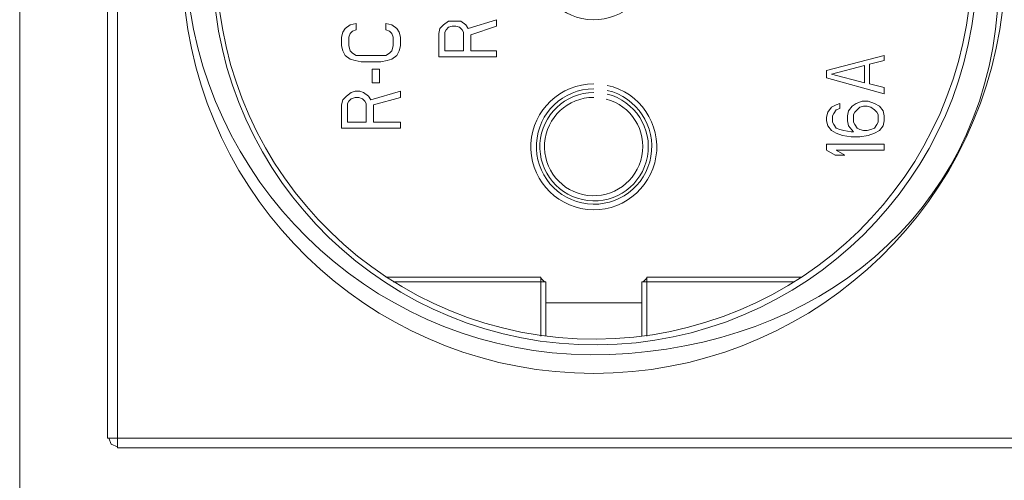
# Model space of a CAD drawing. Units: millimetres. Extents: x 26.8 to 94.4, y 15.6 to 36.9.
# Drawn here: x 89.3 to 92.6, y 20.1 to 21.6 of the extents above; entities that cross this region are included whole.
import ezdxf

# ---------------------------------------------------------------- set-up
doc = ezdxf.new("R2010")
doc.units = ezdxf.units.MM
doc.header["$MEASUREMENT"] = 0
doc.layers.add('layer 1', color=7, linetype='Continuous')

msp = doc.modelspace()

# ---------------------------------------------------------------- linework, layer by layer
at = {"layer": 'layer 1', "lineweight": 9}
for points, knots in [([(89.2673, 23.1535), (89.2673, 23.1535), (89.2673, 16.3686), (89.2673, 16.3686), (89.2673, 16.3686), (93.0706, 16.3415), (93.0706, 16.3415), (93.0706, 16.3415), (93.0706, 30.8305), (93.0706, 30.8305), (93.0706, 30.8305), (89.2673, 30.8305), (89.2673, 30.8305), (89.2673, 30.8305), (89.2673, 23.1535), (89.2673, 23.1535)], [0, 0, 0, 0, 0.2, 0.2, 0.2, 0.4, 0.4, 0.4, 0.6, 0.6, 0.6, 0.8, 0.8, 0.8, 1, 1, 1, 1]), ([(92.8266, 20.1935), (92.8266, 20.1935), (92.8266, 23.3916), (92.8266, 23.3916), (92.8266, 23.3916), (89.5624, 23.3916), (89.5624, 23.3916), (89.5624, 23.3916), (89.5624, 20.1935), (89.5624, 20.1935), (89.5624, 20.1935), (92.8266, 20.1935), (92.8266, 20.1935)], [0, 0, 0, 0, 0.25, 0.25, 0.25, 0.5, 0.5, 0.5, 0.75, 0.75, 0.75, 1, 1, 1, 1]), ([(91.1945, 23.0735), (90.497, 23.0716), (89.9286, 22.5131), (89.9147, 21.8157), (89.9008, 21.1183), (90.4464, 20.5375), (91.1433, 20.5078), (91.8402, 20.4782), (92.4332, 21.0105), (92.4785, 21.7066), (92.5239, 22.4026), (92.005, 23.0075), (91.3102, 23.0685)], [0, 0, 0, 0, 0.25, 0.25, 0.25, 0.5, 0.5, 0.5, 0.75, 0.75, 0.75, 1, 1, 1, 1]), ([(91.1945, 23.061), (90.5058, 23.0605), (89.9435, 22.51), (89.9284, 21.8214), (89.9132, 21.1329), (90.4506, 20.5582), (91.1387, 20.5273), (91.8268, 20.4964), (92.4136, 21.0206), (92.4602, 21.7078), (92.5067, 22.395), (91.996, 22.9936), (91.3101, 23.0559)], [0, 0, 0, 0, 0.25, 0.25, 0.25, 0.5, 0.5, 0.5, 0.75, 0.75, 0.75, 1, 1, 1, 1]), ([(91.1945, 21.9868), (91.0919, 21.9863), (91.0075, 21.906), (91.0019, 21.8036), (90.9963, 21.7011), (91.0715, 21.612), (91.1734, 21.6004), (91.2754, 21.5888), (91.3687, 21.6587), (91.3863, 21.7598), (91.4039, 21.8609), (91.3396, 21.9581), (91.2397, 21.9816)], [0, 0, 0, 0, 0.25, 0.25, 0.25, 0.5, 0.5, 0.5, 0.75, 0.75, 0.75, 1, 1, 1, 1]), ([(89.5624, 21.6314), (89.5624, 21.6314), (89.8351, 21.6314), (89.8351, 21.6314), (89.8351, 21.6314), (89.8393, 21.6314), (89.8393, 21.6314), (89.9477, 20.9448), (90.5525, 20.4477), (91.2472, 20.4744), (91.9418, 20.5011), (92.4943, 20.9385), (92.5498, 21.6314), (92.5498, 21.6314), (92.5539, 21.6314), (92.5539, 21.6314), (92.5539, 21.6314), (92.8266, 21.6314), (92.8266, 21.6314)], [0, 0, 0, 0, 0.166667, 0.166667, 0.166667, 0.333333, 0.333333, 0.333333, 0.5, 0.5, 0.5, 0.666667, 0.666667, 0.666667, 0.833333, 0.833333, 0.833333, 1, 1, 1, 1]), ([(92.7936, 21.6314), (92.7936, 21.6314), (92.7936, 20.1605), (92.7936, 20.1605), (92.7936, 20.1605), (89.5955, 20.1605), (89.5955, 20.1605), (89.5955, 20.1605), (89.5955, 21.6314), (89.5955, 21.6314)], [0, 0, 0, 0, 0.333333, 0.333333, 0.333333, 0.666667, 0.666667, 0.666667, 1, 1, 1, 1]), ([(89.8228, 21.6314), (89.9043, 20.9356), (90.494, 20.4111), (91.1946, 20.4111), (91.8951, 20.4111), (92.4847, 20.9356), (92.5663, 21.6314)], [0, 0, 0, 0, 0.5, 0.5, 0.5, 1, 1, 1, 1]), ([(90.5417, 21.5571), (90.5417, 21.5571), (90.5458, 21.5405), (90.5458, 21.5405), (90.5458, 21.5405), (90.5458, 21.5116), (90.5458, 21.5116), (90.5458, 21.5116), (90.5417, 21.4951), (90.5417, 21.4951), (90.5417, 21.4951), (90.5334, 21.4785), (90.5334, 21.4785), (90.5334, 21.4785), (90.5169, 21.4662), (90.5169, 21.4662), (90.5169, 21.4662), (90.5004, 21.462), (90.5004, 21.462), (90.5004, 21.462), (90.4797, 21.4579), (90.4797, 21.4579), (90.4797, 21.4579), (90.4136, 21.4579), (90.4136, 21.4579), (90.4136, 21.4579), (90.393, 21.462), (90.393, 21.462), (90.393, 21.462), (90.3765, 21.4662), (90.3765, 21.4662), (90.3765, 21.4662), (90.3599, 21.4785), (90.3599, 21.4785), (90.3599, 21.4785), (90.3516, 21.4951), (90.3516, 21.4951), (90.3516, 21.4951), (90.3475, 21.5116), (90.3475, 21.5116), (90.3475, 21.5116), (90.3475, 21.5405), (90.3475, 21.5405), (90.3475, 21.5405), (90.3516, 21.5571), (90.3516, 21.5571), (90.3516, 21.5571), (90.3599, 21.5695), (90.3599, 21.5695), (90.3599, 21.5695), (90.3765, 21.5818), (90.3765, 21.5818), (90.3765, 21.5818), (90.3971, 21.586), (90.3971, 21.586), (90.3971, 21.586), (90.3971, 21.5653), (90.3971, 21.5653), (90.3971, 21.5653), (90.3847, 21.5612), (90.3847, 21.5612), (90.3847, 21.5612), (90.3765, 21.5529), (90.3765, 21.5529), (90.3765, 21.5529), (90.3723, 21.5405), (90.3723, 21.5405), (90.3723, 21.5405), (90.3723, 21.5116), (90.3723, 21.5116), (90.3723, 21.5116), (90.3765, 21.4951), (90.3765, 21.4951), (90.3765, 21.4951), (90.3847, 21.4868), (90.3847, 21.4868), (90.3847, 21.4868), (90.3971, 21.4785), (90.3971, 21.4785), (90.3971, 21.4785), (90.4136, 21.4785), (90.4136, 21.4785), (90.4136, 21.4785), (90.4797, 21.4785), (90.4797, 21.4785), (90.4797, 21.4785), (90.4963, 21.4785), (90.4963, 21.4785), (90.4963, 21.4785), (90.5086, 21.4868), (90.5086, 21.4868), (90.5086, 21.4868), (90.5169, 21.4951), (90.5169, 21.4951), (90.5169, 21.4951), (90.5211, 21.5116), (90.5211, 21.5116), (90.5211, 21.5116), (90.5211, 21.5405), (90.5211, 21.5405), (90.5211, 21.5405), (90.5169, 21.5529), (90.5169, 21.5529), (90.5169, 21.5529), (90.5086, 21.5612), (90.5086, 21.5612), (90.5086, 21.5612), (90.4963, 21.5653), (90.4963, 21.5653), (90.4963, 21.5653), (90.4963, 21.586), (90.4963, 21.586), (90.4963, 21.586), (90.5169, 21.5818), (90.5169, 21.5818), (90.5169, 21.5818), (90.5334, 21.5695), (90.5334, 21.5695), (90.5334, 21.5695), (90.5417, 21.5571), (90.5417, 21.5571)], [0, 0, 0, 0, 0.025, 0.025, 0.025, 0.05, 0.05, 0.05, 0.075, 0.075, 0.075, 0.1, 0.1, 0.1, 0.125, 0.125, 0.125, 0.15, 0.15, 0.15, 0.175, 0.175, 0.175, 0.2, 0.2, 0.2, 0.225, 0.225, 0.225, 0.25, 0.25, 0.25, 0.275, 0.275, 0.275, 0.3, 0.3, 0.3, 0.325, 0.325, 0.325, 0.35, 0.35, 0.35, 0.375, 0.375, 0.375, 0.4, 0.4, 0.4, 0.425, 0.425, 0.425, 0.45, 0.45, 0.45, 0.475, 0.475, 0.475, 0.5, 0.5, 0.5, 0.525, 0.525, 0.525, 0.55, 0.55, 0.55, 0.575, 0.575, 0.575, 0.6, 0.6, 0.6, 0.625, 0.625, 0.625, 0.65, 0.65, 0.65, 0.675, 0.675, 0.675, 0.7, 0.7, 0.7, 0.725, 0.725, 0.725, 0.75, 0.75, 0.75, 0.775, 0.775, 0.775, 0.8, 0.8, 0.8, 0.825, 0.825, 0.825, 0.85, 0.85, 0.85, 0.875, 0.875, 0.875, 0.9, 0.9, 0.9, 0.925, 0.925, 0.925, 0.95, 0.95, 0.95, 0.975, 0.975, 0.975, 1, 1, 1, 1]), ([(90.7483, 21.5942), (90.7483, 21.5942), (90.7359, 21.5942), (90.7359, 21.5942), (90.7359, 21.5942), (90.7194, 21.5942), (90.7194, 21.5942), (90.7194, 21.5942), (90.707, 21.5942), (90.707, 21.5942), (90.707, 21.5942), (90.6905, 21.5818), (90.6905, 21.5818), (90.6905, 21.5818), (90.6781, 21.5695), (90.6781, 21.5695), (90.6781, 21.5695), (90.6739, 21.5529), (90.6739, 21.5529), (90.6739, 21.5529), (90.6739, 21.4744), (90.6739, 21.4744), (90.6739, 21.4744), (90.8681, 21.4744), (90.8681, 21.4744), (90.8681, 21.4744), (90.8681, 21.4951), (90.8681, 21.4951), (90.8681, 21.4951), (90.7814, 21.4951), (90.7814, 21.4951), (90.7814, 21.4951), (90.7814, 21.5488), (90.7814, 21.5488), (90.7814, 21.5488), (90.8681, 21.5777), (90.8681, 21.5777), (90.8681, 21.5777), (90.8681, 21.5984), (90.8681, 21.5984), (90.8681, 21.5984), (90.7731, 21.5695), (90.7731, 21.5695), (90.7731, 21.5695), (90.7648, 21.5818), (90.7648, 21.5818), (90.7648, 21.5818), (90.7483, 21.5942), (90.7483, 21.5942)], [0, 0, 0, 0, 0.0625, 0.0625, 0.0625, 0.125, 0.125, 0.125, 0.1875, 0.1875, 0.1875, 0.25, 0.25, 0.25, 0.3125, 0.3125, 0.3125, 0.375, 0.375, 0.375, 0.4375, 0.4375, 0.4375, 0.5, 0.5, 0.5, 0.5625, 0.5625, 0.5625, 0.625, 0.625, 0.625, 0.6875, 0.6875, 0.6875, 0.75, 0.75, 0.75, 0.8125, 0.8125, 0.8125, 0.875, 0.875, 0.875, 0.9375, 0.9375, 0.9375, 1, 1, 1, 1]), ([(90.6946, 21.4951), (90.6946, 21.4951), (90.7566, 21.4951), (90.7566, 21.4951), (90.7566, 21.4951), (90.7566, 21.5571), (90.7566, 21.5571), (90.7566, 21.5571), (90.7524, 21.5653), (90.7524, 21.5653), (90.7524, 21.5653), (90.7442, 21.5736), (90.7442, 21.5736), (90.7442, 21.5736), (90.7317, 21.5777), (90.7317, 21.5777), (90.7317, 21.5777), (90.7194, 21.5777), (90.7194, 21.5777), (90.7194, 21.5777), (90.707, 21.5736), (90.707, 21.5736), (90.707, 21.5736), (90.6987, 21.5653), (90.6987, 21.5653), (90.6987, 21.5653), (90.6946, 21.5571), (90.6946, 21.5571), (90.6946, 21.5571), (90.6946, 21.4951), (90.6946, 21.4951)], [0, 0, 0, 0, 0.1, 0.1, 0.1, 0.2, 0.2, 0.2, 0.3, 0.3, 0.3, 0.4, 0.4, 0.4, 0.5, 0.5, 0.5, 0.6, 0.6, 0.6, 0.7, 0.7, 0.7, 0.8, 0.8, 0.8, 0.9, 0.9, 0.9, 1, 1, 1, 1]), ([(92.1697, 21.3711), (92.1697, 21.3711), (92.1697, 21.3504), (92.1697, 21.3504), (92.1697, 21.3504), (91.9755, 21.4042), (91.9755, 21.4042), (91.9755, 21.4042), (91.9755, 21.429), (91.9755, 21.429), (91.9755, 21.429), (92.1697, 21.4785), (92.1697, 21.4785), (92.1697, 21.4785), (92.1697, 21.462), (92.1697, 21.462), (92.1697, 21.462), (92.1201, 21.4496), (92.1201, 21.4496), (92.1201, 21.4496), (92.1201, 21.3835), (92.1201, 21.3835), (92.1201, 21.3835), (92.1697, 21.3711), (92.1697, 21.3711)], [0, 0, 0, 0, 0.125, 0.125, 0.125, 0.25, 0.25, 0.25, 0.375, 0.375, 0.375, 0.5, 0.5, 0.5, 0.625, 0.625, 0.625, 0.75, 0.75, 0.75, 0.875, 0.875, 0.875, 1, 1, 1, 1]), ([(90.4756, 21.4331), (90.4756, 21.4331), (90.4508, 21.4331), (90.4508, 21.4331), (90.4508, 21.4331), (90.4508, 21.3876), (90.4508, 21.3876), (90.4508, 21.3876), (90.4756, 21.3876), (90.4756, 21.3876), (90.4756, 21.3876), (90.4756, 21.4331), (90.4756, 21.4331)], [0, 0, 0, 0, 0.25, 0.25, 0.25, 0.5, 0.5, 0.5, 0.75, 0.75, 0.75, 1, 1, 1, 1]), ([(92.1036, 21.3876), (92.1036, 21.3876), (92.1036, 21.4455), (92.1036, 21.4455), (92.1036, 21.4455), (91.992, 21.4166), (91.992, 21.4166), (91.992, 21.4166), (92.1036, 21.3876), (92.1036, 21.3876)], [0, 0, 0, 0, 0.333333, 0.333333, 0.333333, 0.666667, 0.666667, 0.666667, 1, 1, 1, 1]), ([(90.4384, 21.3422), (90.4384, 21.3422), (90.4219, 21.3546), (90.4219, 21.3546), (90.4219, 21.3546), (90.4095, 21.3588), (90.4095, 21.3588), (90.4095, 21.3588), (90.393, 21.3588), (90.393, 21.3588), (90.393, 21.3588), (90.3805, 21.3546), (90.3805, 21.3546), (90.3805, 21.3546), (90.3641, 21.3422), (90.3641, 21.3422), (90.3641, 21.3422), (90.3516, 21.3298), (90.3516, 21.3298), (90.3516, 21.3298), (90.3475, 21.3133), (90.3475, 21.3133), (90.3475, 21.3133), (90.3475, 21.2348), (90.3475, 21.2348), (90.3475, 21.2348), (90.5458, 21.2348), (90.5458, 21.2348), (90.5458, 21.2348), (90.5458, 21.2554), (90.5458, 21.2554), (90.5458, 21.2554), (90.4549, 21.2554), (90.4549, 21.2554), (90.4549, 21.2554), (90.4549, 21.3133), (90.4549, 21.3133), (90.4549, 21.3133), (90.5458, 21.3381), (90.5458, 21.3381), (90.5458, 21.3381), (90.5458, 21.3588), (90.5458, 21.3588), (90.5458, 21.3588), (90.4466, 21.3298), (90.4466, 21.3298), (90.4466, 21.3298), (90.4384, 21.3422), (90.4384, 21.3422)], [0, 0, 0, 0, 0.0625, 0.0625, 0.0625, 0.125, 0.125, 0.125, 0.1875, 0.1875, 0.1875, 0.25, 0.25, 0.25, 0.3125, 0.3125, 0.3125, 0.375, 0.375, 0.375, 0.4375, 0.4375, 0.4375, 0.5, 0.5, 0.5, 0.5625, 0.5625, 0.5625, 0.625, 0.625, 0.625, 0.6875, 0.6875, 0.6875, 0.75, 0.75, 0.75, 0.8125, 0.8125, 0.8125, 0.875, 0.875, 0.875, 0.9375, 0.9375, 0.9375, 1, 1, 1, 1]), ([(91.1945, 21.3835), (91.0822, 21.3835), (90.9896, 21.2956), (90.9836, 21.1835), (90.9776, 21.0714), (91.0603, 20.9741), (91.1719, 20.962), (91.2835, 20.95), (91.3851, 21.0274), (91.4032, 21.1382), (91.4212, 21.249), (91.3495, 21.3546), (91.2398, 21.3786)], [0, 0, 0, 0, 0.25, 0.25, 0.25, 0.5, 0.5, 0.5, 0.75, 0.75, 0.75, 1, 1, 1, 1]), ([(91.1945, 21.367), (91.0919, 21.3666), (91.0075, 21.2862), (91.0019, 21.1838), (90.9962, 21.0813), (91.0715, 20.9922), (91.1734, 20.9806), (91.2754, 20.969), (91.3687, 21.0389), (91.3863, 21.14), (91.4039, 21.2411), (91.3396, 21.3383), (91.2397, 21.3618)], [0, 0, 0, 0, 0.25, 0.25, 0.25, 0.5, 0.5, 0.5, 0.75, 0.75, 0.75, 1, 1, 1, 1]), ([(91.1945, 21.3546), (91.0984, 21.3541), (91.0193, 21.2789), (91.0138, 21.183), (91.0083, 21.087), (91.0783, 21.0034), (91.1738, 20.9919), (91.2692, 20.9804), (91.3571, 21.045), (91.3745, 21.1395), (91.3919, 21.2341), (91.3329, 21.3259), (91.2397, 21.3492)], [0, 0, 0, 0, 0.25, 0.25, 0.25, 0.5, 0.5, 0.5, 0.75, 0.75, 0.75, 1, 1, 1, 1]), ([(90.3682, 21.2554), (90.3682, 21.2554), (90.4301, 21.2554), (90.4301, 21.2554), (90.4301, 21.2554), (90.4301, 21.3174), (90.4301, 21.3174), (90.4301, 21.3174), (90.426, 21.3257), (90.426, 21.3257), (90.426, 21.3257), (90.4177, 21.3339), (90.4177, 21.3339), (90.4177, 21.3339), (90.4053, 21.3381), (90.4053, 21.3381), (90.4053, 21.3381), (90.393, 21.3381), (90.393, 21.3381), (90.393, 21.3381), (90.3805, 21.3339), (90.3805, 21.3339), (90.3805, 21.3339), (90.3723, 21.3257), (90.3723, 21.3257), (90.3723, 21.3257), (90.3682, 21.3174), (90.3682, 21.3174), (90.3682, 21.3174), (90.3682, 21.2554), (90.3682, 21.2554)], [0, 0, 0, 0, 0.1, 0.1, 0.1, 0.2, 0.2, 0.2, 0.3, 0.3, 0.3, 0.4, 0.4, 0.4, 0.5, 0.5, 0.5, 0.6, 0.6, 0.6, 0.7, 0.7, 0.7, 0.8, 0.8, 0.8, 0.9, 0.9, 0.9, 1, 1, 1, 1]), ([(91.1945, 21.3381), (91.1074, 21.3383), (91.035, 21.2708), (91.0293, 21.1839), (91.0235, 21.0969), (91.0864, 21.0204), (91.1728, 21.0092), (91.2593, 20.998), (91.3395, 21.056), (91.3561, 21.1415), (91.3727, 21.2271), (91.3199, 21.3108), (91.2355, 21.3328)], [0, 0, 0, 0, 0.25, 0.25, 0.25, 0.5, 0.5, 0.5, 0.75, 0.75, 0.75, 1, 1, 1, 1]), ([(92.0498, 21.243), (92.0498, 21.243), (92.0663, 21.2223), (92.0663, 21.2223), (92.0663, 21.2223), (92.0581, 21.2223), (92.0581, 21.2223), (92.0581, 21.2223), (92.0333, 21.2265), (92.0333, 21.2265), (92.0333, 21.2265), (92.0209, 21.2307), (92.0209, 21.2307), (92.0209, 21.2307), (92.0085, 21.2348), (92.0085, 21.2348), (92.0085, 21.2348), (92.0002, 21.2472), (92.0002, 21.2472), (92.0002, 21.2472), (91.9961, 21.2554), (91.9961, 21.2554), (91.9961, 21.2554), (91.9961, 21.2761), (91.9961, 21.2761), (91.9961, 21.2761), (92.0002, 21.2844), (92.0002, 21.2844), (92.0002, 21.2844), (92.0085, 21.2967), (92.0085, 21.2967), (92.0085, 21.2967), (92.0209, 21.3009), (92.0209, 21.3009), (92.0209, 21.3009), (92.0209, 21.3174), (92.0209, 21.3174), (92.0209, 21.3174), (92.0085, 21.3133), (92.0085, 21.3133), (92.0085, 21.3133), (91.992, 21.305), (91.992, 21.305), (91.992, 21.305), (91.9796, 21.2885), (91.9796, 21.2885), (91.9796, 21.2885), (91.9755, 21.272), (91.9755, 21.272), (91.9755, 21.272), (91.9755, 21.2596), (91.9755, 21.2596), (91.9755, 21.2596), (91.9796, 21.243), (91.9796, 21.243), (91.9796, 21.243), (91.992, 21.2265), (91.992, 21.2265), (91.992, 21.2265), (92.0085, 21.2182), (92.0085, 21.2182), (92.0085, 21.2182), (92.0292, 21.21), (92.0292, 21.21), (92.0292, 21.21), (92.0581, 21.2058), (92.0581, 21.2058), (92.0581, 21.2058), (92.087, 21.2058), (92.087, 21.2058), (92.087, 21.2058), (92.116, 21.21), (92.116, 21.21), (92.116, 21.21), (92.1366, 21.2182), (92.1366, 21.2182), (92.1366, 21.2182), (92.1531, 21.2265), (92.1531, 21.2265), (92.1531, 21.2265), (92.1655, 21.243), (92.1655, 21.243), (92.1655, 21.243), (92.1697, 21.2596), (92.1697, 21.2596), (92.1697, 21.2596), (92.1697, 21.2761), (92.1697, 21.2761), (92.1697, 21.2761), (92.1655, 21.2926), (92.1655, 21.2926), (92.1655, 21.2926), (92.1531, 21.3091), (92.1531, 21.3091), (92.1531, 21.3091), (92.1366, 21.3174), (92.1366, 21.3174), (92.1366, 21.3174), (92.116, 21.3257), (92.116, 21.3257), (92.116, 21.3257), (92.0952, 21.3257), (92.0952, 21.3257), (92.0952, 21.3257), (92.0747, 21.3174), (92.0747, 21.3174), (92.0747, 21.3174), (92.0622, 21.3091), (92.0622, 21.3091), (92.0622, 21.3091), (92.0498, 21.2926), (92.0498, 21.2926), (92.0498, 21.2926), (92.0457, 21.2761), (92.0457, 21.2761), (92.0457, 21.2761), (92.0457, 21.2596), (92.0457, 21.2596), (92.0457, 21.2596), (92.0498, 21.243), (92.0498, 21.243)], [0, 0, 0, 0, 0.025, 0.025, 0.025, 0.05, 0.05, 0.05, 0.075, 0.075, 0.075, 0.1, 0.1, 0.1, 0.125, 0.125, 0.125, 0.15, 0.15, 0.15, 0.175, 0.175, 0.175, 0.2, 0.2, 0.2, 0.225, 0.225, 0.225, 0.25, 0.25, 0.25, 0.275, 0.275, 0.275, 0.3, 0.3, 0.3, 0.325, 0.325, 0.325, 0.35, 0.35, 0.35, 0.375, 0.375, 0.375, 0.4, 0.4, 0.4, 0.425, 0.425, 0.425, 0.45, 0.45, 0.45, 0.475, 0.475, 0.475, 0.5, 0.5, 0.5, 0.525, 0.525, 0.525, 0.55, 0.55, 0.55, 0.575, 0.575, 0.575, 0.6, 0.6, 0.6, 0.625, 0.625, 0.625, 0.65, 0.65, 0.65, 0.675, 0.675, 0.675, 0.7, 0.7, 0.7, 0.725, 0.725, 0.725, 0.75, 0.75, 0.75, 0.775, 0.775, 0.775, 0.8, 0.8, 0.8, 0.825, 0.825, 0.825, 0.85, 0.85, 0.85, 0.875, 0.875, 0.875, 0.9, 0.9, 0.9, 0.925, 0.925, 0.925, 0.95, 0.95, 0.95, 0.975, 0.975, 0.975, 1, 1, 1, 1]), ([(92.087, 21.305), (92.087, 21.305), (92.0788, 21.2967), (92.0788, 21.2967), (92.0788, 21.2967), (92.0705, 21.2885), (92.0705, 21.2885), (92.0705, 21.2885), (92.0663, 21.2802), (92.0663, 21.2802), (92.0663, 21.2802), (92.0663, 21.2554), (92.0663, 21.2554), (92.0663, 21.2554), (92.0705, 21.2472), (92.0705, 21.2472), (92.0705, 21.2472), (92.0788, 21.2348), (92.0788, 21.2348), (92.0788, 21.2348), (92.087, 21.2307), (92.087, 21.2307), (92.087, 21.2307), (92.0994, 21.2265), (92.0994, 21.2265), (92.0994, 21.2265), (92.1118, 21.2265), (92.1118, 21.2265), (92.1118, 21.2265), (92.1242, 21.2307), (92.1242, 21.2307), (92.1242, 21.2307), (92.1366, 21.2348), (92.1366, 21.2348), (92.1366, 21.2348), (92.1449, 21.2472), (92.1449, 21.2472), (92.1449, 21.2472), (92.149, 21.2554), (92.149, 21.2554), (92.149, 21.2554), (92.149, 21.2802), (92.149, 21.2802), (92.149, 21.2802), (92.1449, 21.2885), (92.1449, 21.2885), (92.1449, 21.2885), (92.1366, 21.2967), (92.1366, 21.2967), (92.1366, 21.2967), (92.1242, 21.305), (92.1242, 21.305), (92.1242, 21.305), (92.1118, 21.3091), (92.1118, 21.3091), (92.1118, 21.3091), (92.0994, 21.3091), (92.0994, 21.3091), (92.0994, 21.3091), (92.087, 21.305), (92.087, 21.305)], [0, 0, 0, 0, 0.05, 0.05, 0.05, 0.1, 0.1, 0.1, 0.15, 0.15, 0.15, 0.2, 0.2, 0.2, 0.25, 0.25, 0.25, 0.3, 0.3, 0.3, 0.35, 0.35, 0.35, 0.4, 0.4, 0.4, 0.45, 0.45, 0.45, 0.5, 0.5, 0.5, 0.55, 0.55, 0.55, 0.6, 0.6, 0.6, 0.65, 0.65, 0.65, 0.7, 0.7, 0.7, 0.75, 0.75, 0.75, 0.8, 0.8, 0.8, 0.85, 0.85, 0.85, 0.9, 0.9, 0.9, 0.95, 0.95, 0.95, 1, 1, 1, 1]), ([(92.0374, 21.1439), (92.0374, 21.1439), (92.0085, 21.1604), (92.0085, 21.1604), (92.0085, 21.1604), (92.1697, 21.1604), (92.1697, 21.1604), (92.1697, 21.1604), (92.1697, 21.1811), (92.1697, 21.1811), (92.1697, 21.1811), (91.9755, 21.1811), (91.9755, 21.1811), (91.9755, 21.1811), (91.9755, 21.1604), (91.9755, 21.1604), (91.9755, 21.1604), (92.0044, 21.1439), (92.0044, 21.1439), (92.0044, 21.1439), (92.0374, 21.1439), (92.0374, 21.1439)], [0, 0, 0, 0, 0.142857, 0.142857, 0.142857, 0.285714, 0.285714, 0.285714, 0.428571, 0.428571, 0.428571, 0.571429, 0.571429, 0.571429, 0.714286, 0.714286, 0.714286, 0.857143, 0.857143, 0.857143, 1, 1, 1, 1]), ([(90.4963, 20.7348), (90.4963, 20.7348), (91.0168, 20.7348), (91.0168, 20.7348), (91.0168, 20.7348), (91.0168, 20.5365), (91.0168, 20.5365)], [0, 0, 0, 0, 0.5, 0.5, 0.5, 1, 1, 1, 1]), ([(91.3722, 20.5365), (91.3722, 20.5365), (91.3722, 20.7348), (91.3722, 20.7348), (91.3722, 20.7348), (91.8928, 20.7348), (91.8928, 20.7348)], [0, 0, 0, 0, 0.5, 0.5, 0.5, 1, 1, 1, 1]), ([(91.0334, 20.5365), (91.0334, 20.5365), (91.0334, 20.7183), (91.0334, 20.7183), (91.0334, 20.7183), (90.5211, 20.7183), (90.5211, 20.7183)], [0, 0, 0, 0, 0.5, 0.5, 0.5, 1, 1, 1, 1]), ([(91.868, 20.7183), (91.868, 20.7183), (91.3557, 20.7183), (91.3557, 20.7183), (91.3557, 20.7183), (91.3557, 20.5365), (91.3557, 20.5365)], [0, 0, 0, 0, 0.5, 0.5, 0.5, 1, 1, 1, 1]), ([(89.5666, 20.1935), (89.5666, 20.1935), (89.5748, 20.1728), (89.5748, 20.1728), (89.5748, 20.1728), (89.5955, 20.1646), (89.5955, 20.1646)], [0, 0, 0, 0, 0.5, 0.5, 0.5, 1, 1, 1, 1])]:
    msp.add_open_spline(points, degree=3, knots=knots, dxfattribs=at)
for points in [[(91.0293, 20.7183), (91.0293, 20.7183), (91.0168, 20.7307), (91.0168, 20.7307)], [(91.3722, 20.7307), (91.3722, 20.7307), (91.3598, 20.7183), (91.3598, 20.7183)], [(91.0334, 20.648), (91.0334, 20.648), (91.3557, 20.648), (91.3557, 20.648)]]:
    msp.add_open_spline(points, degree=3, dxfattribs=at)

doc.saveas('drawing.dxf')
